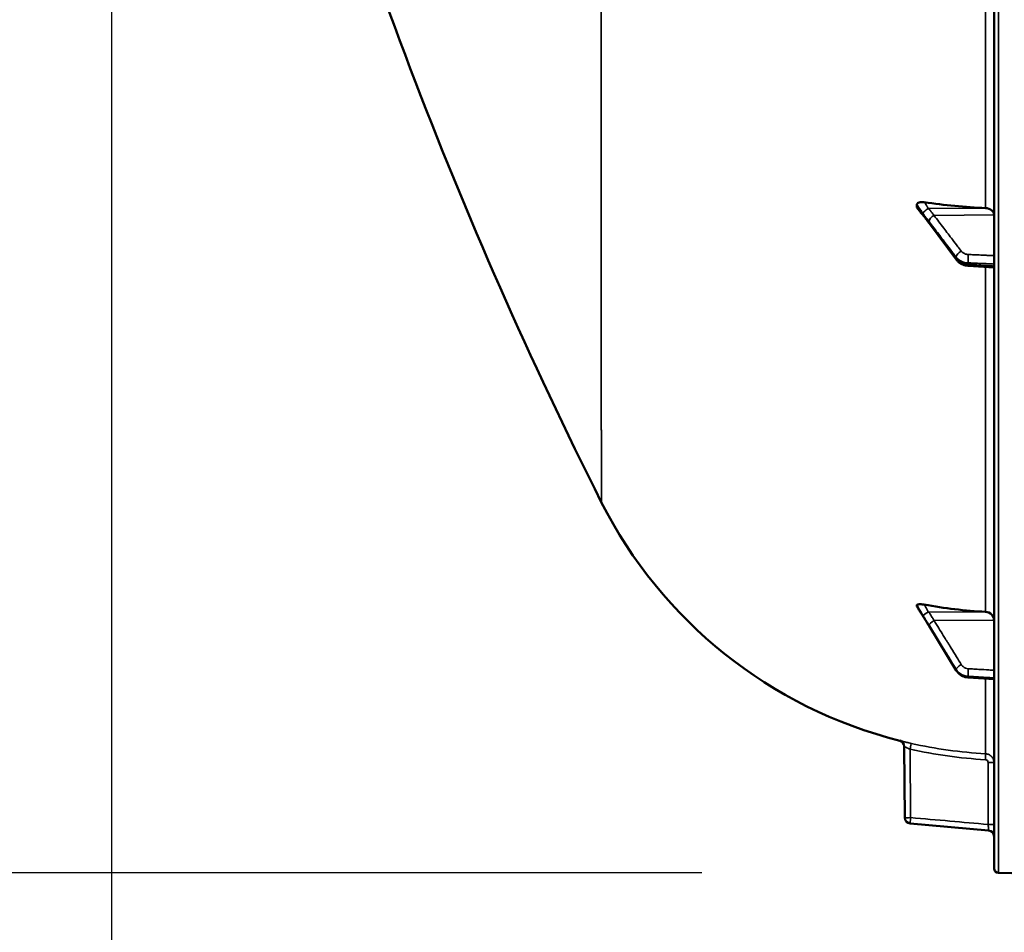
# Model space of a CAD drawing. Units: millimetres. Extents: x 0 to 14850, y 0 to 10500.
# Drawn here: x 4981 to 5313, y 6791 to 7099 of the extents above; entities that cross this region are included whole.
import ezdxf

# ---------------------------------------------------------------- set-up
doc = ezdxf.new("R2010")
doc.units = ezdxf.units.MM
doc.header["$LTSCALE"] = 50
for name, color, linetype, lineweight in [('Dimension (ISO)', 7, 'Continuous', 25), ('Visible (ISO)', 7, 'Continuous', 50), ('Visible Narrow (ISO)', 7, 'Continuous', 35)]:
    doc.layers.add(name, color=color, linetype=linetype, lineweight=lineweight)
doc.styles.add('Note Text (ISO)', font='tahoma.ttf')
doc.dimstyles.new('TRICEL', dxfattribs={"dimscale": 50, "dimtxt": 3.5, "dimasz": 1.2, "dimexe": 3.175, "dimexo": 2, "dimgap": 0.15, "dimtad": 1, "dimdec": 0, "dimlfac": 0.1, "dimrnd": 1e-08, "dimzin": 0, "dimdsep": 46, "dimtxsty": 'Note Text (ISO)', "dimblk": 'Filled-1', "dimcen": 0.09, "dimdle": 10, "dimclrd": 256, "dimclre": 256, "dimclrt": 256, "dimadec": 0, "dimazin": 0, "dimtfac": 0.2, "dimtdec": 0, "dimtmove": 0, "dimatfit": 3, "dimfxl": 1, "dimtolj": 1, "dimtzin": 0, "dimlwd": -1, "dimlwe": -1, "dimarcsym": 0})

# ---------------------------------------------------------------- blocks, each defined once
blk = doc.blocks.new('Filled-1')
at = {"color": 0}
for p, q in [((0, 0), (-1, 0.25)), ((-1, 0.25), (-1, -0.25)), ((-1, 0), (0, 0)), ((-1, -0.25), (0, 0))]:
    blk.add_line(p, q, dxfattribs=at)
at = {"color": 0, "flags": 128}
blk.add_lwpolyline([(-1, -0.25), (0, 0), (-1, 0.25), (-1, -0.25)], dxfattribs=at)
at = {"color": 0}
blk.add_solid([(-1, -0.25), (0, 0), (-1, 0.25), (-1, -0.25)], dxfattribs=at)
blk = doc.blocks.new('*D13')
at = {"layer": 'Defpoints', "color": 0, "transparency": 16777216}
for p in [(5011.84, 7631.14), (10621.97, 7631.14), (10621.97, 6205.43)]:
    blk.add_point(p, dxfattribs=at)
at = {"layer": 'Dimension (ISO)', "transparency": 16777216}
for p, q in [((5011.84, 7531.14), (5011.84, 6046.68)), ((10621.97, 7531.14), (10621.97, 6046.68)), ((5071.84, 6205.43), (10561.97, 6205.43))]:
    blk.add_line(p, q, dxfattribs=at)
at = {"layer": 'Dimension (ISO)', "transparency": 16777216, "xscale": 60.00000238418579, "yscale": 60.00000238418579, "zscale": 60.00000238418579, "rotation": 180}
blk.add_blockref('Filled-1', (5011.84, 6205.43), dxfattribs=at)
at = {"layer": 'Dimension (ISO)', "transparency": 16777216, "xscale": 60.00000238418579, "yscale": 60.00000238418579, "zscale": 60.00000238418579}
blk.add_blockref('Filled-1', (10621.97, 6205.43), dxfattribs=at)
at = {"layer": 'Dimension (ISO)', "transparency": 16777216, "insert": (7636.85, 6394.86), "char_height": 175, "attachment_point": 1, "style": 'Note Text (ISO)'}
blk.add_mtext('\\A1;561', dxfattribs=at)
blk = doc.blocks.new('*D15')
at = {"layer": 'Defpoints', "color": 0, "transparency": 16777216}
for p in [(5048.62, 8157.86), (4914.14, 6811.22), (5310.81, 6811.22)]:
    blk.add_point(p, dxfattribs=at)
at = {"layer": 'Dimension (ISO)', "transparency": 16777216}
for p, q in [((4948.62, 8157.86), (4755.39, 8157.86)), ((4914.14, 8097.86), (4914.14, 6871.22)), ((5210.81, 6811.22), (4755.39, 6811.22))]:
    blk.add_line(p, q, dxfattribs=at)
at = {"layer": 'Dimension (ISO)', "transparency": 16777216, "xscale": 60.00000238418579, "yscale": 60.00000238418579, "zscale": 60.00000238418579}
for p, rotation in [((4914.14, 8157.86), 90), ((4914.14, 6811.22), 270)]:
    blk.add_blockref('Filled-1', p, dxfattribs=dict(at, rotation=rotation))
at = {"layer": 'Dimension (ISO)', "transparency": 16777216, "insert": (4724.35, 7307.01), "char_height": 175, "attachment_point": 1, "rotation": 90, "style": 'Note Text (ISO)'}
blk.add_mtext('\\A1;135', dxfattribs=at)

msp = doc.modelspace()

# ---------------------------------------------------------------- linework, layer by layer
at = {"layer": 'Visible (ISO)'}
for p, q in [((5309.34, 8449.56), (5309.34, 6812.72)), ((5283.34, 7036.52), (5283.34, 7035.85)), ((5296.74, 7017.92), (5287.56, 7030.21)), ((5309.34, 7015.4), (5300.6, 7015.95)), ((5283.34, 6901.49), (5283.34, 6901.14)), ((5296.63, 6879.49), (5287.46, 6894.49)), ((5309.34, 6876.51), (5300.59, 6877.13)), ((5279.27, 6829.84), (5279.06, 6853.89)), ((5281.1, 6827.87), (5307.51, 6825.56)), ((5310.81, 6811.22), (5315.33, 6811.14))]:
    msp.add_line(p, q, dxfattribs=at)
for centre, radius, start, end in [((6556.32, 7631.14), 1544.48, 194.87864, 206.73721), ((5315.34, 7006.14), 155, 206.7902, 255.8897), ((5277.06, 6853.88), 2, 0.5, 75.8897), ((5281.27, 6829.86), 2, 180.5, 265), ((5307.34, 6823.56), 2, 0, 85), ((5310.84, 6812.72), 1.5, 180, 269)]:
    msp.add_arc(centre, radius, start, end, dxfattribs=at)
for centre, major_axis, ratio, start_param, end_param in [((5315.34, 7153.63), (155, 0), 0.764021, 4.520841, 4.655396), ((5306.34, 7033.11), (3, 0), 0.764021, 0, 1.513803), ((5315.34, 7044.51), (155, 0), 0.938613, 4.520841, 4.655396), ((5306.34, 6896.45), (3, 0), 0.938613, 0, 1.513803)]:
    msp.add_ellipse(centre, major_axis=major_axis, ratio=ratio, start_param=start_param, end_param=end_param, dxfattribs=at)
for points, knots in [([(5283.34, 7036.52), (5283.34, 7036.64), (5283.38, 7036.76), (5283.53, 7036.98), (5283.64, 7037.08), (5283.97, 7037.26), (5284.19, 7037.33), (5284.64, 7037.41), (5284.87, 7037.43), (5285.34, 7037.42), (5285.58, 7037.41), (5285.83, 7037.37)], [0, 0, 0, 0, 0.0588772, 0.0588772, 0.1233231, 0.1233231, 0.20474, 0.20474, 0.2768677, 0.2768677, 0.351615, 0.351615, 0.351615, 0.351615]), ([(5283.55, 7035.31), (5283.52, 7035.35), (5283.49, 7035.39), (5283.43, 7035.5), (5283.39, 7035.57), (5283.35, 7035.71), (5283.34, 7035.78), (5283.34, 7035.85)], [0.29578408, 0.29578408, 0.29578408, 0.29578408, 0.31909143, 0.31909143, 0.35737296, 0.35737296, 0.39518522, 0.39518522, 0.39518522, 0.39518522]), ([(5285.7, 7032.66), (5285.66, 7032.71), (5285.66, 7032.7), (5285.62, 7032.75), (5285.59, 7032.78), (5285.4, 7033), (5285.27, 7033.16), (5284.98, 7033.51), (5284.85, 7033.68), (5284.57, 7034.02), (5284.43, 7034.2), (5284.16, 7034.54), (5284.02, 7034.72), (5283.77, 7035.03), (5283.66, 7035.17), (5283.55, 7035.31)], [0, 0, 0, 0, 0.0039153, 0.0039153, 0.0160317, 0.0160317, 0.0974806, 0.0974806, 0.1789295, 0.1789295, 0.2603784, 0.2603784, 0.3418273, 0.3418273, 0.4072444, 0.4072444, 0.4072444, 0.4072444]), ([(5287.56, 7030.21), (5287.43, 7030.39), (5287.29, 7030.57), (5287.03, 7030.92), (5286.89, 7031.1), (5286.63, 7031.45), (5286.49, 7031.63), (5286.23, 7031.98), (5286.1, 7032.16), (5285.91, 7032.41), (5285.84, 7032.49), (5285.77, 7032.58), (5285.74, 7032.61), (5285.71, 7032.64), (5285.71, 7032.65), (5285.7, 7032.66)], [0, 0, 0, 0, 0.0802247, 0.0802247, 0.1604494, 0.1604494, 0.2406741, 0.2406741, 0.3208987, 0.3208987, 0.3610111, 0.3610111, 0.3886939, 0.3886939, 0.4011234, 0.4011234, 0.4011234, 0.4011234]), ([(5296.74, 7017.92), (5296.92, 7017.67), (5297.13, 7017.45), (5297.58, 7017.05), (5297.83, 7016.87), (5298.33, 7016.57), (5298.6, 7016.43), (5299.16, 7016.22), (5299.44, 7016.14), (5300.02, 7016.01), (5300.31, 7015.97), (5300.6, 7015.95)], [0, 0, 0, 0, 0.0583736, 0.0583736, 0.1167473, 0.1167473, 0.1751209, 0.1751209, 0.2334946, 0.2334946, 0.2918682, 0.2918682, 0.2918682, 0.2918682]), ([(5283.34, 6901.49), (5283.34, 6901.56), (5283.38, 6901.62), (5283.53, 6901.72), (5283.64, 6901.76), (5283.97, 6901.82), (5284.19, 6901.83), (5284.64, 6901.83), (5284.87, 6901.81), (5285.34, 6901.76), (5285.58, 6901.73), (5285.83, 6901.68)], [0, 0, 0, 0, 0.0588772, 0.0588772, 0.1233231, 0.1233231, 0.20474, 0.20474, 0.2768677, 0.2768677, 0.351615, 0.351615, 0.351615, 0.351615]), ([(5283.38, 6901.01), (5283.38, 6901.01), (5283.37, 6901.02), (5283.35, 6901.07), (5283.34, 6901.1), (5283.34, 6901.14)], [0.35141506, 0.35141506, 0.35141506, 0.35141506, 0.35737296, 0.35737296, 0.39518522, 0.39518522, 0.39518522, 0.39518522]), ([(5285.5, 6897.66), (5285.35, 6897.88), (5285.37, 6897.86), (5285.16, 6898.18), (5285.02, 6898.4), (5284.74, 6898.84), (5284.6, 6899.06), (5284.32, 6899.5), (5284.19, 6899.73), (5283.91, 6900.17), (5283.77, 6900.39), (5283.55, 6900.75), (5283.46, 6900.88), (5283.38, 6901.01)], [0, 0, 0, 0, 0.0343004, 0.0343004, 0.1177281, 0.1177281, 0.2011558, 0.2011558, 0.2845835, 0.2845835, 0.3680113, 0.3680113, 0.4171386, 0.4171386, 0.4171386, 0.4171386]), ([(5287.46, 6894.49), (5287.32, 6894.71), (5287.19, 6894.93), (5286.92, 6895.37), (5286.79, 6895.58), (5286.52, 6896.02), (5286.39, 6896.24), (5286.12, 6896.67), (5285.99, 6896.89), (5285.73, 6897.31), (5285.6, 6897.51), (5285.5, 6897.66)], [0, 0, 0, 0, 0.080224, 0.080224, 0.160448, 0.160448, 0.2406719, 0.2406719, 0.3208959, 0.3208959, 0.4011199, 0.4011199, 0.4011199, 0.4011199]), ([(5296.63, 6879.49), (5296.8, 6879.22), (5297, 6878.96), (5297.43, 6878.49), (5297.67, 6878.28), (5298.19, 6877.9), (5298.46, 6877.74), (5299.04, 6877.47), (5299.34, 6877.36), (5299.96, 6877.2), (5300.27, 6877.15), (5300.59, 6877.13)], [0, 0, 0, 0, 0.0583736, 0.0583736, 0.1167473, 0.1167473, 0.1751209, 0.1751209, 0.2334946, 0.2334946, 0.2918682, 0.2918682, 0.2918682, 0.2918682])]:
    msp.add_open_spline(points, degree=3, knots=knots, dxfattribs=at)
msp.add_open_spline([(5176.9, 6960.68), (5176.93, 6960.63), (5176.95, 6960.58), (5176.98, 6960.54)], degree=3, dxfattribs=at)
at = {"layer": 'Visible Narrow (ISO)'}
for p, q in [((5310.81, 6811.22), (5310.81, 8451.06)), ((5176.9, 6960.68), (5176.9, 8303.23)), ((5306.51, 7227), (5306.51, 7035.39)), ((5287.13, 7035.22), (5306.51, 7035.39)), ((5289.13, 7032.92), (5309.34, 7033.11)), ((5296.61, 7018.35), (5296.61, 7018.81)), ((5300.59, 7016.92), (5300.59, 7016.42)), ((5306.51, 7015.58), (5306.51, 6899.26)), ((5176.98, 6960.54), (5176.98, 6936.28)), ((5287.13, 6899.16), (5306.51, 6899.26)), ((5289.13, 6896.35), (5309.34, 6896.45)), ((5296.61, 6879.6), (5296.61, 6879.84)), ((5300.59, 6877.52), (5300.59, 6877.25)), ((5306.51, 6876.71), (5306.51, 6851.4)), ((5281.04, 6852.95), (5281.24, 6829.86)), ((5309.34, 6848.41), (5307.37, 6848.41)), ((5307.37, 6827.57), (5307.37, 6848.41)), ((5307.37, 6827.57), (5309.34, 6827.57)), ((5307.51, 6825.56), (5307.51, 6825.56))]:
    msp.add_line(p, q, dxfattribs=at)
msp.add_arc((5307.34, 6823.56), 2, 360, 85, dxfattribs=at)
for centre, major_axis, ratio, start_param, end_param in [((5287.16, 7034.33), (-1.69, -1.07), 0.393901, 4.484622, 5.92584), ((5287.16, 7034.03), (-1.46, -1.37), 0.697396, 5.818342, 6.283185), ((5289.16, 7031.63), (-1.59, -1.21), 0.564076, 4.323117, 5.883279), ((5289.16, 7031.41), (-1.6, -1.2), 0.549212, 5.888536, 6.283185), ((5298.34, 7019.57), (-1.59, -1.21), 0.564076, 4.323116, 5.883169), ((5300.73, 7018.45), (-0.09, -2), 0.055667, 4.012841, 5.585307), ((5298.34, 7019.11), (-1.6, -1.2), 0.549211, 5.888645, 6.283185), ((5300.73, 7017.95), (-0.13, -2), 0.033992, 5.587103, 6.283185), ((5287.16, 6898.94), (-1.74, -0.99), 0.104188, 4.669018, 6.110236), ((5287.16, 6898.78), (-1.66, -1.11), 0.476479, 6.087592, 6.283185), ((5289.16, 6895.66), (-1.7, -1.05), 0.305301, 4.542346, 6.102508), ((5289.16, 6895.54), (-1.71, -1.04), 0.287067, 6.103812, 6.283185), ((5298.34, 6880.78), (-1.7, -1.05), 0.305301, 4.542346, 6.102399), ((5298.34, 6880.54), (-1.71, -1.04), 0.287067, 6.103921, 6.283185), ((5300.73, 6879.39), (-0.12, -2), 0.037147, 4.361799, 5.934265), ((5300.73, 6879.12), (-0.14, -2), 0.010559, 5.935476, 6.283185), ((5281, 6852.95), (0.44, 1.95), 0.01703, 4.716204, 6.278162), ((5315.32, 7006.18), (0.41, -155.03), 0.999845, 6.060162, 6.223643), ((5306.4, 6849.41), (0.11, 2), 0.017424, 4.713381, 6.277503), ((5281.27, 6829.86), (-2, -0.02), 0.000152, 4.729842, 6.283185), ((5281.27, 6829.86), (-0.17, -1.99), 0.017386, 4.71391, 6.283173)]:
    msp.add_ellipse(centre, major_axis=major_axis, ratio=ratio, start_param=start_param, end_param=end_param, dxfattribs=at)
for points, knots in [([(5283.34, 7036.52), (5283.6, 7036.15), (5283.86, 7035.79), (5284.19, 7035.33), (5284.26, 7035.24), (5284.46, 7034.95), (5284.6, 7034.76), (5284.83, 7034.44), (5284.92, 7034.31), (5285.06, 7034.11), (5285.11, 7034.03), (5285.2, 7033.9), (5285.23, 7033.85), (5285.29, 7033.77), (5285.31, 7033.74), (5285.34, 7033.69), (5285.36, 7033.67), (5285.38, 7033.64), (5285.39, 7033.63), (5285.4, 7033.61), (5285.4, 7033.6), (5285.41, 7033.58), (5285.42, 7033.58), (5285.42, 7033.57), (5285.42, 7033.57), (5285.43, 7033.56)], [-0.1575974, -0.1575974, -0.1575974, -0.1575974, 0, 0, 0.0394898, 0.0394898, 0.1232732, 0.1232732, 0.1756378, 0.1756378, 0.2083656, 0.2083656, 0.2288205, 0.2288205, 0.2416049, 0.2416049, 0.2495951, 0.2495951, 0.2545889, 0.2545889, 0.2577101, 0.2577101, 0.2596608, 0.2596608, 0.2609918, 0.2609918, 0.2609918, 0.2609918]), ([(5287.13, 7035.22), (5287.13, 7035.25), (5287.13, 7035.26), (5287.12, 7035.28), (5287.12, 7035.3), (5287.11, 7035.33), (5287.1, 7035.34), (5287.09, 7035.38), (5287.08, 7035.4), (5287.06, 7035.45), (5287.05, 7035.48), (5287.01, 7035.55), (5286.99, 7035.59), (5286.94, 7035.69), (5286.9, 7035.75), (5286.82, 7035.9), (5286.76, 7035.99), (5286.62, 7036.21), (5286.53, 7036.34), (5286.31, 7036.68), (5286.17, 7036.88), (5285.96, 7037.18), (5285.9, 7037.27), (5285.83, 7037.37)], [-0.2609918, -0.2609918, -0.2609918, -0.2609918, -0.2596608, -0.2596608, -0.2577101, -0.2577101, -0.2545889, -0.2545889, -0.2495951, -0.2495951, -0.2416049, -0.2416049, -0.2288205, -0.2288205, -0.2083656, -0.2083656, -0.1756378, -0.1756378, -0.1232732, -0.1232732, -0.0394898, -0.0394898, 0, 0, 0, 0]), ([(5285.43, 7033.26), (5285.42, 7033.26), (5285.42, 7033.27), (5285.42, 7033.27), (5285.41, 7033.28), (5285.4, 7033.29), (5285.4, 7033.29), (5285.39, 7033.31), (5285.38, 7033.32), (5285.36, 7033.34), (5285.34, 7033.35), (5285.31, 7033.39), (5285.29, 7033.42), (5285.23, 7033.48), (5285.2, 7033.52), (5285.11, 7033.63), (5285.06, 7033.7), (5284.92, 7033.87), (5284.83, 7033.97), (5284.6, 7034.25), (5284.46, 7034.43), (5284.26, 7034.69), (5284.19, 7034.77), (5283.86, 7035.18), (5283.6, 7035.51), (5283.34, 7035.85)], [0, 0, 0, 0, 0.001331, 0.001331, 0.0032817, 0.0032817, 0.0064029, 0.0064029, 0.0113968, 0.0113968, 0.019387, 0.019387, 0.0321713, 0.0321713, 0.0526262, 0.0526262, 0.0853541, 0.0853541, 0.1377186, 0.1377186, 0.221502, 0.221502, 0.2609918, 0.2609918, 0.4185892, 0.4185892, 0.4185892, 0.4185892]), ([(5285.43, 7033.56), (5285.66, 7033.2), (5285.9, 7032.89), (5286.35, 7032.29), (5286.56, 7032.01), (5286.91, 7031.55), (5287.05, 7031.37), (5287.26, 7031.09), (5287.35, 7030.98), (5287.43, 7030.87)], [0, 0, 0, 0, 0.1423988, 0.1423988, 0.2707583, 0.2707583, 0.350983, 0.350983, 0.4011234, 0.4011234, 0.4011234, 0.4011234]), ([(5287.43, 7030.64), (5287.35, 7030.75), (5287.26, 7030.86), (5287.05, 7031.15), (5286.91, 7031.33), (5286.56, 7031.8), (5286.35, 7032.08), (5285.9, 7032.68), (5285.66, 7033.01), (5285.43, 7033.26)], [0, 0, 0, 0, 0.0501404, 0.0501404, 0.1303651, 0.1303651, 0.2587246, 0.2587246, 0.4011234, 0.4011234, 0.4011234, 0.4011234]), ([(5289.13, 7032.92), (5289.05, 7033.03), (5288.97, 7033.14), (5288.75, 7033.43), (5288.62, 7033.6), (5288.27, 7034.05), (5288.05, 7034.33), (5287.6, 7034.92), (5287.36, 7035.21), (5287.13, 7035.22)], [-0.4011234, -0.4011234, -0.4011234, -0.4011234, -0.350983, -0.350983, -0.2707583, -0.2707583, -0.1423988, -0.1423988, 0, 0, 0, 0]), ([(5298.31, 7020.86), (5297.93, 7021.36), (5297.55, 7021.87), (5296.55, 7023.17), (5295.94, 7023.98), (5294.35, 7026.07), (5293.37, 7027.36), (5291.31, 7030.07), (5290.22, 7031.5), (5289.13, 7032.92)], [0, 0, 0, 0, 0.229464, 0.229464, 0.596607, 0.596607, 1.184035, 1.184035, 1.835713, 1.835713, 1.835713, 1.835713]), ([(5287.43, 7030.87), (5288.52, 7029.44), (5289.6, 7028.01), (5291.67, 7025.3), (5292.65, 7024.01), (5294.24, 7021.92), (5294.85, 7021.12), (5295.84, 7019.81), (5296.23, 7019.31), (5296.61, 7018.81)], [-1.835713, -1.835713, -1.835713, -1.835713, -1.184035, -1.184035, -0.596607, -0.596607, -0.229464, -0.229464, 0, 0, 0, 0]), ([(5296.61, 7018.35), (5296.23, 7018.86), (5295.84, 7019.37), (5294.85, 7020.7), (5294.24, 7021.52), (5292.65, 7023.65), (5291.67, 7024.97), (5289.6, 7027.73), (5288.52, 7029.19), (5287.43, 7030.64)], [0, 0, 0, 0, 0.229464, 0.229464, 0.596607, 0.596607, 1.184035, 1.184035, 1.835713, 1.835713, 1.835713, 1.835713]), ([(5300.7, 7019.74), (5300.58, 7019.75), (5300.46, 7019.76), (5300.15, 7019.8), (5299.96, 7019.84), (5299.48, 7019.99), (5299.21, 7020.11), (5298.71, 7020.43), (5298.48, 7020.63), (5298.31, 7020.86)], [0, 0, 0, 0, 0.0364835, 0.0364835, 0.0948571, 0.0948571, 0.1882549, 0.1882549, 0.2918681, 0.2918681, 0.2918681, 0.2918681]), ([(5309.34, 7019.36), (5308.7, 7019.39), (5308.06, 7019.42), (5306.97, 7019.46), (5306.52, 7019.48), (5305.85, 7019.51), (5305.63, 7019.52), (5305.05, 7019.55), (5304.69, 7019.57), (5303.76, 7019.61), (5303.18, 7019.63), (5301.97, 7019.69), (5301.34, 7019.71), (5300.7, 7019.74)], [0.2116955, 0.2116955, 0.2116955, 0.2116955, 0.4041272, 0.4041272, 0.5388362, 0.5388362, 0.6061908, 0.6061908, 0.713958, 0.713958, 0.8863856, 0.8863856, 1.0776725, 1.0776725, 1.0776725, 1.0776725]), ([(5296.61, 7018.81), (5296.9, 7018.43), (5297.27, 7018.08), (5298.11, 7017.55), (5298.56, 7017.34), (5299.35, 7017.1), (5299.66, 7017.03), (5300.18, 7016.95), (5300.39, 7016.93), (5300.59, 7016.92)], [-0.2918681, -0.2918681, -0.2918681, -0.2918681, -0.1882549, -0.1882549, -0.0948571, -0.0948571, -0.0364835, -0.0364835, 0, 0, 0, 0]), ([(5300.59, 7016.42), (5300.3, 7016.43), (5300.02, 7016.47), (5299.48, 7016.58), (5299.23, 7016.64), (5298.84, 7016.77), (5298.7, 7016.82), (5298.46, 7016.92), (5298.38, 7016.96), (5298.12, 7017.09), (5297.95, 7017.18), (5297.54, 7017.43), (5297.31, 7017.61), (5296.91, 7017.98), (5296.75, 7018.16), (5296.61, 7018.35)], [-0.2918682, -0.2918682, -0.2918682, -0.2918682, -0.2400616, -0.2400616, -0.1933627, -0.1933627, -0.1641759, -0.1641759, -0.1459341, -0.1459341, -0.1094506, -0.1094506, -0.0510769, -0.0510769, 0, 0, 0, 0]), ([(5300.59, 7016.92), (5301.23, 7016.9), (5301.86, 7016.87), (5303.07, 7016.81), (5303.64, 7016.79), (5304.58, 7016.75), (5304.93, 7016.73), (5305.52, 7016.71), (5305.74, 7016.7), (5306.41, 7016.67), (5306.86, 7016.65), (5307.98, 7016.6), (5308.66, 7016.57), (5309.34, 7016.54)], [-1.0776725, -1.0776725, -1.0776725, -1.0776725, -0.8863856, -0.8863856, -0.713958, -0.713958, -0.6061908, -0.6061908, -0.5388362, -0.5388362, -0.4041272, -0.4041272, -0.2005083, -0.2005083, -0.2005083, -0.2005083]), ([(5309.34, 7015.87), (5308.74, 7015.91), (5308.13, 7015.94), (5306.38, 7016.05), (5305.23, 7016.13), (5303.37, 7016.24), (5302.65, 7016.29), (5301.49, 7016.36), (5301.04, 7016.39), (5300.59, 7016.42)], [0.2014198, 0.2014198, 0.2014198, 0.2014198, 0.3828973, 0.3828973, 0.7280442, 0.7280442, 0.943761, 0.943761, 1.078584, 1.078584, 1.078584, 1.078584]), ([(5283.34, 6901.49), (5283.6, 6901.06), (5283.86, 6900.63), (5284.19, 6900.08), (5284.26, 6899.97), (5284.46, 6899.63), (5284.6, 6899.4), (5284.83, 6899.02), (5284.92, 6898.87), (5285.06, 6898.63), (5285.11, 6898.54), (5285.2, 6898.39), (5285.23, 6898.33), (5285.29, 6898.24), (5285.31, 6898.2), (5285.34, 6898.14), (5285.36, 6898.12), (5285.38, 6898.08), (5285.39, 6898.07), (5285.4, 6898.05), (5285.4, 6898.04), (5285.41, 6898.02), (5285.42, 6898.02), (5285.42, 6898.01), (5285.42, 6898), (5285.43, 6898)], [-0.1575974, -0.1575974, -0.1575974, -0.1575974, 0, 0, 0.0394898, 0.0394898, 0.1232732, 0.1232732, 0.1756378, 0.1756378, 0.2083656, 0.2083656, 0.2288205, 0.2288205, 0.2416049, 0.2416049, 0.2495951, 0.2495951, 0.2545889, 0.2545889, 0.2577101, 0.2577101, 0.2596608, 0.2596608, 0.2609918, 0.2609918, 0.2609918, 0.2609918]), ([(5285.43, 6897.84), (5285.42, 6897.84), (5285.42, 6897.85), (5285.42, 6897.85), (5285.41, 6897.86), (5285.41, 6897.87), (5285.4, 6897.87), (5285.39, 6897.9), (5285.38, 6897.91), (5285.35, 6897.95), (5285.33, 6897.98), (5285.28, 6898.07), (5285.24, 6898.13), (5285.11, 6898.32), (5285.03, 6898.46), (5284.89, 6898.68), (5284.83, 6898.76), (5284.75, 6898.89), (5284.72, 6898.94), (5284.65, 6899.05), (5284.61, 6899.12), (5284.5, 6899.29), (5284.43, 6899.4), (5284.28, 6899.64), (5284.2, 6899.76), (5283.86, 6900.3), (5283.6, 6900.72), (5283.34, 6901.14)], [0, 0, 0, 0, 0.0014273, 0.0014273, 0.0028546, 0.0028546, 0.0057092, 0.0057092, 0.0114184, 0.0114184, 0.0228368, 0.0228368, 0.0456736, 0.0456736, 0.0978719, 0.0978719, 0.1304959, 0.1304959, 0.1468079, 0.1468079, 0.1729071, 0.1729071, 0.2146658, 0.2146658, 0.2609918, 0.2609918, 0.4185892, 0.4185892, 0.4185892, 0.4185892]), ([(5287.13, 6899.16), (5287.13, 6899.2), (5287.13, 6899.2), (5287.12, 6899.23), (5287.12, 6899.25), (5287.11, 6899.28), (5287.1, 6899.3), (5287.09, 6899.34), (5287.08, 6899.37), (5287.06, 6899.42), (5287.05, 6899.46), (5287.01, 6899.54), (5286.99, 6899.58), (5286.94, 6899.7), (5286.9, 6899.77), (5286.82, 6899.94), (5286.76, 6900.04), (5286.62, 6900.3), (5286.53, 6900.46), (5286.31, 6900.86), (5286.17, 6901.1), (5285.96, 6901.46), (5285.9, 6901.57), (5285.83, 6901.68)], [-0.2609918, -0.2609918, -0.2609918, -0.2609918, -0.2596608, -0.2596608, -0.2577101, -0.2577101, -0.2545889, -0.2545889, -0.2495951, -0.2495951, -0.2416049, -0.2416049, -0.2288205, -0.2288205, -0.2083656, -0.2083656, -0.1756378, -0.1756378, -0.1232732, -0.1232732, -0.0394898, -0.0394898, 0, 0, 0, 0]), ([(5285.43, 6898), (5285.66, 6897.59), (5285.9, 6897.21), (5286.35, 6896.47), (5286.56, 6896.12), (5286.91, 6895.56), (5287.05, 6895.34), (5287.26, 6894.99), (5287.35, 6894.85), (5287.43, 6894.72)], [0, 0, 0, 0, 0.1423988, 0.1423988, 0.2707583, 0.2707583, 0.350983, 0.350983, 0.4011234, 0.4011234, 0.4011234, 0.4011234]), ([(5287.43, 6894.6), (5287.15, 6895.06), (5286.87, 6895.52), (5286.41, 6896.26), (5286.24, 6896.53), (5285.96, 6896.99), (5285.86, 6897.16), (5285.68, 6897.44), (5285.62, 6897.55), (5285.51, 6897.72), (5285.47, 6897.78), (5285.43, 6897.84)], [0, 0, 0, 0, 0.169072, 0.169072, 0.2717587, 0.2717587, 0.3359379, 0.3359379, 0.3760499, 0.3760499, 0.4011199, 0.4011199, 0.4011199, 0.4011199]), ([(5289.13, 6896.35), (5289.05, 6896.48), (5288.97, 6896.62), (5288.75, 6896.97), (5288.62, 6897.18), (5288.27, 6897.74), (5288.05, 6898.08), (5287.6, 6898.8), (5287.36, 6899.16), (5287.13, 6899.16)], [-0.4011234, -0.4011234, -0.4011234, -0.4011234, -0.350983, -0.350983, -0.2707583, -0.2707583, -0.1423988, -0.1423988, 0, 0, 0, 0]), ([(5287.43, 6894.72), (5287.97, 6893.84), (5288.52, 6892.96), (5289.55, 6891.28), (5290.04, 6890.49), (5290.83, 6889.2), (5291.14, 6888.71), (5291.64, 6887.9), (5291.83, 6887.59), (5292.4, 6886.66), (5292.78, 6886.04), (5293.78, 6884.43), (5294.39, 6883.44), (5295.54, 6881.58), (5296.07, 6880.71), (5296.61, 6879.84)], [-1.835713, -1.835713, -1.835713, -1.835713, -1.509874, -1.509874, -1.21616, -1.21616, -1.032588, -1.032588, -0.917856, -0.917856, -0.688392, -0.688392, -0.32125, -0.32125, 0, 0, 0, 0]), ([(5296.61, 6879.6), (5295.52, 6881.37), (5294.44, 6883.15), (5292.37, 6886.52), (5291.39, 6888.12), (5289.8, 6890.72), (5289.19, 6891.72), (5288.19, 6893.35), (5287.81, 6893.97), (5287.43, 6894.6)], [0, 0, 0, 0, 0.651678, 0.651678, 1.239106, 1.239106, 1.606249, 1.606249, 1.835713, 1.835713, 1.835713, 1.835713]), ([(5298.31, 6881.47), (5297.78, 6882.34), (5297.24, 6883.21), (5296.09, 6885.07), (5295.48, 6886.06), (5294.49, 6887.67), (5294.11, 6888.29), (5293.53, 6889.22), (5293.34, 6889.53), (5292.84, 6890.34), (5292.54, 6890.83), (5291.74, 6892.12), (5291.25, 6892.91), (5290.22, 6894.59), (5289.68, 6895.47), (5289.13, 6896.35)], [0, 0, 0, 0, 0.32125, 0.32125, 0.688392, 0.688392, 0.917856, 0.917856, 1.032588, 1.032588, 1.21616, 1.21616, 1.509874, 1.509874, 1.835713, 1.835713, 1.835713, 1.835713]), ([(5300.7, 6880.08), (5300.36, 6880.1), (5300.01, 6880.18), (5299.41, 6880.43), (5299.15, 6880.59), (5298.77, 6880.9), (5298.63, 6881.04), (5298.44, 6881.28), (5298.37, 6881.37), (5298.31, 6881.47)], [0, 0, 0, 0, 0.1036132, 0.1036132, 0.197011, 0.197011, 0.2553847, 0.2553847, 0.2918682, 0.2918682, 0.2918682, 0.2918682]), ([(5296.61, 6879.84), (5296.71, 6879.68), (5296.82, 6879.52), (5297.14, 6879.12), (5297.37, 6878.89), (5298, 6878.36), (5298.44, 6878.1), (5299.44, 6877.68), (5300.02, 6877.55), (5300.59, 6877.52)], [-0.2918682, -0.2918682, -0.2918682, -0.2918682, -0.2553847, -0.2553847, -0.197011, -0.197011, -0.1036132, -0.1036132, 0, 0, 0, 0]), ([(5300.59, 6877.25), (5300.02, 6877.29), (5299.44, 6877.42), (5298.44, 6877.84), (5298, 6878.11), (5297.37, 6878.64), (5297.14, 6878.87), (5296.82, 6879.27), (5296.71, 6879.43), (5296.61, 6879.6)], [-0.2918682, -0.2918682, -0.2918682, -0.2918682, -0.188255, -0.188255, -0.0948572, -0.0948572, -0.0364835, -0.0364835, 0, 0, 0, 0]), ([(5300.59, 6877.52), (5301.04, 6877.49), (5301.49, 6877.46), (5302.65, 6877.39), (5303.37, 6877.35), (5305.23, 6877.23), (5306.38, 6877.16), (5308.13, 6877.06), (5308.73, 6877.02), (5309.34, 6876.98)], [-1.0776725, -1.0776725, -1.0776725, -1.0776725, -0.9429634, -0.9429634, -0.7274289, -0.7274289, -0.3825737, -0.3825737, -0.2005083, -0.2005083, -0.2005083, -0.2005083]), ([(5309.34, 6876.63), (5308.74, 6876.67), (5308.13, 6876.72), (5306.38, 6876.84), (5305.23, 6876.92), (5303.37, 6877.05), (5302.65, 6877.1), (5301.49, 6877.18), (5301.04, 6877.22), (5300.59, 6877.25)], [0.2014198, 0.2014198, 0.2014198, 0.2014198, 0.3828973, 0.3828973, 0.7280442, 0.7280442, 0.943761, 0.943761, 1.078584, 1.078584, 1.078584, 1.078584]), ([(5309.34, 6879.56), (5308.77, 6879.59), (5308.2, 6879.62), (5306.49, 6879.73), (5305.34, 6879.8), (5303.48, 6879.91), (5302.76, 6879.96), (5301.6, 6880.03), (5301.15, 6880.05), (5300.7, 6880.08)], [0.2116955, 0.2116955, 0.2116955, 0.2116955, 0.3825737, 0.3825737, 0.7274289, 0.7274289, 0.9429634, 0.9429634, 1.0776725, 1.0776725, 1.0776725, 1.0776725]), ([(5281.44, 6854.9), (5281.18, 6854.96), (5280.93, 6855.02), (5280.43, 6855.13), (5280.19, 6855.19), (5279.72, 6855.3), (5279.5, 6855.35), (5279.07, 6855.45), (5278.88, 6855.49), (5278.52, 6855.58), (5278.35, 6855.62), (5278.07, 6855.69), (5277.95, 6855.72), (5277.75, 6855.77), (5277.68, 6855.79), (5277.58, 6855.81), (5277.55, 6855.82), (5277.55, 6855.82)], [0, 0, 0, 0, 0.000783195, 0.000783195, 0.001566391, 0.001566391, 0.002349586, 0.002349586, 0.003132782, 0.003132782, 0.003915977, 0.003915977, 0.004699173, 0.004699173, 0.005482368, 0.005482368, 0.006265564, 0.006265564, 0.006265564, 0.006265564]), ([(5279.06, 6853.89), (5279.06, 6853.89), (5279.08, 6853.89), (5279.13, 6853.86), (5279.17, 6853.84), (5279.28, 6853.79), (5279.35, 6853.75), (5279.5, 6853.68), (5279.58, 6853.64), (5279.86, 6853.5), (5280.08, 6853.4), (5280.54, 6853.18), (5280.79, 6853.06), (5281.04, 6852.95)], [0, 0, 0, 0, 0.00040731, 0.00040731, 0.00081462, 0.00081462, 0.001221931, 0.001221931, 0.001629241, 0.001629241, 0.002443861, 0.002443861, 0.003258481, 0.003258481, 0.003258481, 0.003258481]), ([(5306.51, 6851.4), (5306.7, 6851.39), (5306.89, 6851.36), (5307.25, 6851.27), (5307.43, 6851.21), (5307.78, 6851.05), (5307.94, 6850.95), (5308.24, 6850.73), (5308.39, 6850.61), (5308.65, 6850.33), (5308.76, 6850.18), (5308.97, 6849.86), (5309.06, 6849.69), (5309.27, 6849.17), (5309.34, 6848.79), (5309.34, 6848.41)], [0, 0, 0, 0, 0.000564545, 0.000564545, 0.00112909, 0.00112909, 0.001693635, 0.001693635, 0.00225818, 0.00225818, 0.002822725, 0.002822725, 0.00338727, 0.00338727, 0.00451636, 0.00451636, 0.00451636, 0.00451636]), ([(5307.37, 6848.41), (5307.37, 6848.66), (5307.27, 6848.91), (5307.01, 6849.19), (5306.91, 6849.26), (5306.68, 6849.37), (5306.56, 6849.4), (5306.43, 6849.41)], [0, 0, 0, 0, 0.000761024, 0.000761024, 0.001141536, 0.001141536, 0.001522047, 0.001522047, 0.001522047, 0.001522047]), ([(5307.51, 6825.56), (5306.18, 6825.67), (5304.86, 6825.79), (5303.53, 6825.9), (5298.22, 6826.37), (5292.9, 6826.83), (5287.59, 6827.3), (5285.43, 6827.49), (5283.26, 6827.68), (5281.1, 6827.87)], [0, 0, 0, 0, 0.004, 0.004, 0.004, 0.02, 0.02, 0.02, 0.02651859, 0.02651859, 0.02651859, 0.02651859]), ([(5281.24, 6829.86), (5285.66, 6829.47), (5290.07, 6829.09), (5294.49, 6828.7), (5298.78, 6828.32), (5303.08, 6827.95), (5307.37, 6827.57)], [0, 0, 0, 0, 0.01330164, 0.01330164, 0.01330164, 0.02623865, 0.02623865, 0.02623865, 0.02623865]), ([(5307.37, 6827.57), (5307.39, 6827.44), (5307.4, 6827.31), (5307.42, 6827.05), (5307.43, 6826.93), (5307.45, 6826.68), (5307.46, 6826.57), (5307.47, 6826.35), (5307.48, 6826.24), (5307.49, 6826.06), (5307.5, 6825.97), (5307.51, 6825.83), (5307.51, 6825.76), (5307.52, 6825.61), (5307.52, 6825.56), (5307.51, 6825.56)], [0, 0, 0, 0, 0.000392399, 0.000392399, 0.000784799, 0.000784799, 0.001177198, 0.001177198, 0.001569597, 0.001569597, 0.001961997, 0.001961997, 0.002354396, 0.002354396, 0.003139195, 0.003139195, 0.003139195, 0.003139195])]:
    msp.add_open_spline(points, degree=3, knots=knots, dxfattribs=at)
msp.add_open_spline([(5306.43, 6849.41), (5297.87, 6849.89), (5289.4, 6851.08), (5281.04, 6852.95)], degree=3, dxfattribs=at)

# ---------------------------------------------------------------- dimensions: what is measured, and where the dimension line sits
at = {"layer": 'Dimension (ISO)'}
for base, p1, p2, angle, picture, middle in [((4914.14, 6811.22), (5048.62, 8157.86), (5310.81, 6811.22), 90, '*D15', (4914.14, 7484.54)), ((10621.97, 6205.43), (5011.84, 7631.14), (10621.97, 7631.14), 180, '*D13', (7816.9, 6205.43))]:
    dim = msp.add_linear_dim(base=base, p1=p1, p2=p2, angle=angle, dimstyle='TRICEL', override={"dimgap": 0.15, "dimdec": 0, "dimlfac": 0.1, "dimtol": 0, "dimlim": 0, "dimtp": 0, "dimtm": 0, "dimtdec": 0, "dimtofl": 0, "dimatfit": 1}, dxfattribs=at)
    dim.commit()
    dim.dimension.update_dxf_attribs({"geometry": picture, "text_midpoint": middle, "dimtype": 160})

doc.saveas('drawing.dxf')
